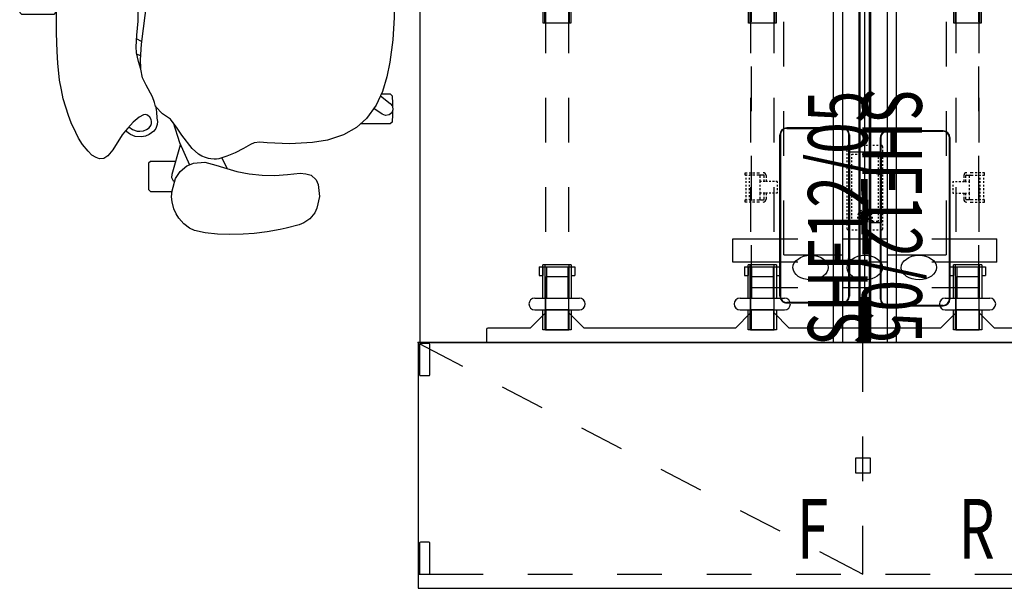
# Model space of a CAD drawing. Units: inches. Extents: x -570 to 496, y -160 to 222.
# Drawn here: x -317 to -251, y 20 to 58 of the extents above; entities that cross this region are included whole.
import ezdxf
from ezdxf.enums import TextEntityAlignment as Align

# ---------------------------------------------------------------- set-up
doc = ezdxf.new("R2010")
doc.units = ezdxf.units.IN
doc.header["$LTSCALE"] = 0.4
doc.header["$MEASUREMENT"] = 0
for name, color, linetype in [('ELEC', 1, 'Continuous'), ('ELEC-BRACKET', 1, 'Continuous'), ('HARDWARE', 4, 'Continuous'), ('SEAT', 5, 'Continuous'), ('STORAGE', 4, 'Continuous'), ('STORAGE-DRWCFG1', 7, 'Continuous'), ('STORAGE-DRWCFG2', 7, 'Continuous'), ('STRUCTURE', 7, 'Continuous'), ('STRUCTURE-BEAM', 7, 'Continuous'), ('STRUCTURE-SS', 7, 'Continuous'), ('TERRITORY', 5, 'Continuous'), ('WKSURF', 6, 'Continuous'), ('WORKTL', 3, 'Continuous')]:
    doc.layers.add(name, color=color, linetype=linetype)
doc.styles.get("Standard").update_dxf_attribs({"font": 'swissl.ttf'})

# ---------------------------------------------------------------- blocks, each defined once
blk = doc.blocks.new('hl2sl_60_0p')
at = {"layer": 'HARDWARE'}
for p, q in [((0, 25.394), (0, -25.394)), ((0, 25.394), (0.902, 25.394)), ((1, 25.295), (1, 22.457)), ((1, 22.457), (2, 21.457)), ((2, 21.457), (4.323, 21.457)), ((4.422, 19.98), (4.422, 21.358)), ((1, 18.882), (2, 19.882)), ((2, 19.882), (4.323, 19.882)), ((1, 18.882), (1, 8.677)), ((1, 8.677), (2, 7.677)), ((2, 7.677), (4.323, 7.677)), ((4.422, 6.201), (4.422, 7.579)), ((1, 5.102), (2, 6.102)), ((2, 6.102), (4.323, 6.102)), ((1, 5.102), (1, -5.102)), ((1, -5.102), (2, -6.102)), ((2, -6.102), (4.323, -6.102)), ((4.422, -7.579), (4.422, -6.201)), ((1, -8.677), (2, -7.677)), ((2, -7.677), (4.323, -7.677)), ((1, -8.677), (1, -18.882)), ((1, -18.882), (2, -19.882)), ((2, -19.882), (4.323, -19.882)), ((4.422, -21.358), (4.422, -19.98)), ((1, -22.457), (2, -21.457)), ((2, -21.457), (4.323, -21.457)), ((1, -22.457), (1, -25.295)), ((0, -25.394), (0.902, -25.394))]:
    blk.add_line(p, q, dxfattribs=at)
at = {"layer": 'HARDWARE', "extrusion": (0, 0, -1)}
for centre, start, end in [((-0.902, 25.295), 90, 180), ((-4.323, 19.98), 180, 270), ((-4.323, -6.201), 90, 180), ((-4.323, -19.98), 90, 180), ((-4.323, -21.358), 180, 270), ((-0.902, -25.295), 180, 270)]:
    blk.add_arc(centre, 0.0984, start, end, dxfattribs=at)
at = {"layer": 'HARDWARE'}
for centre, start, end in [((4.323, 21.358), 0, 90), ((4.323, 7.579), 0, 90), ((4.323, 6.201), 270, 0), ((4.323, -7.579), 270, 0)]:
    blk.add_arc(centre, 0.0984, start, end, dxfattribs=at)
blk.add_point((0, 0), dxfattribs=at)
blk = doc.blocks.new('xgnbr_60_1p')
at = {"layer": 'STRUCTURE'}
for p in [(0, 0), (59.88, 0)]:
    blk.add_point(p, dxfattribs=at)
at = {"layer": 'STRUCTURE-BEAM'}
for p, q in [((0.865, -6.102), (0.865, -7.677)), ((4.44, -6.102), (0.865, -6.102)), ((10.44, -6.102), (7.44, -6.102)), ((16.44, -6.102), (13.44, -6.102)), ((22.44, -6.102), (19.44, -6.102)), ((40.44, -6.102), (37.44, -6.102)), ((46.44, -6.102), (43.44, -6.102)), ((52.44, -6.102), (49.44, -6.102)), ((59.015, -6.102), (55.44, -6.102)), ((59.015, -7.677), (59.015, -6.102)), ((0.865, -7.677), (4.44, -7.677)), ((7.44, -7.677), (10.44, -7.677)), ((13.44, -7.677), (16.44, -7.677)), ((19.44, -7.677), (22.44, -7.677)), ((37.44, -7.677), (40.44, -7.677)), ((43.44, -7.677), (46.44, -7.677)), ((49.44, -7.677), (52.44, -7.677)), ((55.44, -7.677), (59.015, -7.677)), ((40.44, -19.882), (37.44, -19.882)), ((46.44, -19.882), (43.44, -19.882)), ((52.44, -19.882), (49.44, -19.882)), ((59.015, -19.882), (55.44, -19.882)), ((59.015, -21.457), (59.015, -19.882)), ((37.44, -21.457), (40.44, -21.457)), ((43.44, -21.457), (46.44, -21.457)), ((49.44, -21.457), (52.44, -21.457)), ((55.44, -21.457), (59.015, -21.457))]:
    blk.add_line(p, q, dxfattribs=at)
blk = doc.blocks.new('xgnrd_60_0p')
at = {"layer": 'STRUCTURE', "extrusion": (0, -1, 0)}
for p, q in [((54.486, 8.858), (52.911, 8.858)), ((54.486, -8.858), (52.911, -8.858))]:
    blk.add_line(p, q, dxfattribs=at)
at = {"layer": 'STRUCTURE'}
for p, q in [((52.911, 4.5), (52.911, 8.858)), ((54.486, 8.858), (54.486, 4.5)), ((0, 1.5), (59.88, 1.5)), ((52.911, -1.5), (52.911, 1.5)), ((54.486, 1.5), (54.486, -1.5)), ((59.88, -1.5), (59.88, 1.5)), ((59.88, 0.312), (0, 0.312)), ((59.88, -0.312), (0, -0.312)), ((0, -1.5), (59.88, -1.5)), ((52.911, -8.858), (52.911, -4.5)), ((54.486, -4.5), (54.486, -8.858))]:
    blk.add_line(p, q, dxfattribs=at)
blk.add_point((59.88, 0), dxfattribs=at)
blk = doc.blocks.new('xgnrt_03_0p')
at = {"layer": 'HARDWARE'}
for p, q in [((0, 0.384), (0, -0.384)), ((3, 0.384), (0, 0.384)), ((3, 0.314), (0, 0.314)), ((3, 0.244), (0, 0.244)), ((3, 0.174), (0, 0.174)), ((3, 0.104), (0, 0.104)), ((3, 0.034), (0, 0.034)), ((3, -0.384), (3, 0.384)), ((0, -0.034), (3, -0.034)), ((0, -0.104), (3, -0.104)), ((0, -0.174), (3, -0.174)), ((0, -0.244), (3, -0.244)), ((0, -0.314), (3, -0.314)), ((0, -0.384), (3, -0.384))]:
    blk.add_line(p, q, dxfattribs=at)
for p in [(0, 0), (3, 0)]:
    blk.add_point(p, dxfattribs=at)
blk = doc.blocks.new('xgnwd_60_0p')
at = {"layer": 'ELEC'}
for p, q in [((38.334, 7.64), (35.334, 7.64)), ((44.334, 7.64), (41.334, 7.64)), ((50.334, 7.64), (47.334, 7.64)), ((56.171, 7.64), (53.334, 7.64)), ((56.171, 4.5), (56.171, 7.64)), ((38.334, 5.45), (41.334, 5.45)), ((44.334, 5.45), (47.334, 5.45)), ((50.334, 5.45), (53.981, 5.45)), ((53.981, 1.5), (53.981, 5.45)), ((56.171, -1.5), (56.171, 1.5)), ((46.625, 1.004), (46.625, 1.102, -0.039)), ((46.625, 0.768), (46.625, 0.886)), ((46.703, 1.181), (46.821, 1.181)), ((46.94, 1.181), (47.058, 1.181)), ((47.077, 1.082), (51.841, 1.082)), ((47.077, 1.082), (47.077, -1.082)), ((47.176, 1.181), (47.294, 1.181)), ((47.215, 0.886), (47.294, 0.886)), ((47.215, 0.768), (47.215, 0.886, -0.039)), ((47.412, 1.181), (47.53, 1.181)), ((47.412, 0.886), (47.53, 0.886)), ((47.648, 1.181), (47.766, 1.181)), ((47.648, 0.886), (47.766, 0.886)), ((47.884, 1.181), (48.003, 1.181)), ((47.884, 0.886), (48.003, 0.886)), ((48.121, 1.181), (48.239, 1.181)), ((48.121, 0.886), (48.239, 0.886)), ((48.357, 1.181), (48.475, 1.181)), ((48.357, 0.886), (48.475, 0.886)), ((48.593, 1.181), (48.711, 1.181)), ((48.593, 0.886), (48.711, 0.886)), ((48.829, 1.181), (48.947, 1.181)), ((48.829, 0.886), (48.947, 0.886)), ((49.066, 1.181), (49.184, 1.181)), ((49.066, 0.886), (49.184, 0.886)), ((49.302, 1.181), (49.42, 1.181)), ((49.302, 0.886), (49.42, 0.886)), ((49.538, 1.181), (49.656, 1.181)), ((49.538, 0.886), (49.656, 0.886)), ((49.774, 1.181), (49.892, 1.181)), ((49.774, 0.886), (49.892, 0.886)), ((50.01, 1.181), (50.129, 1.181)), ((50.01, 0.886), (50.129, 0.886)), ((50.247, 1.181), (50.365, 1.181)), ((50.247, 0.886), (50.365, 0.886)), ((50.483, 1.181), (50.601, 1.181)), ((50.483, 0.886), (50.601, 0.886)), ((50.719, 1.181), (50.837, 1.181)), ((50.719, 0.886), (50.837, 0.886)), ((50.955, 1.181), (51.073, 1.181)), ((50.955, 0.886), (51.073, 0.886)), ((51.191, 1.181), (51.31, 1.181)), ((51.191, 0.886), (51.31, 0.886)), ((51.428, 1.181), (51.546, 1.181)), ((51.428, 0.886), (51.546, 0.886)), ((51.664, 1.181), (51.782, 1.181)), ((51.664, 0.886), (51.743, 0.886, -0.039)), ((51.743, 0.886), (51.743, 0.748, -0.039)), ((51.841, 1.082), (51.841, 0.394)), ((51.9, 1.181), (52.018, 1.181)), ((52.136, 1.181), (52.254, 1.181, -0.039)), ((52.333, 1.102), (52.333, 1.004)), ((52.333, 0.886), (52.333, 0.768)), ((46.625, 0.531), (46.625, 0.65)), ((46.625, 0.295), (46.625, 0.413)), ((46.625, 0.059), (46.625, 0.177)), ((47.215, 0.531), (47.215, 0.65)), ((47.215, 0.295), (47.215, 0.413)), ((47.215, 0.059), (47.215, 0.177)), ((51.447, 0.492), (51.536, 0.492, -0.039)), ((51.447, 0.394), (51.841, 0.394)), ((51.654, 0.492), (51.743, 0.492)), ((51.743, 0.63), (51.743, 0.492)), ((52.333, 0.65), (52.333, 0.531)), ((52.333, 0.413), (52.333, 0.295)), ((52.333, 0.177), (52.333, 0.059)), ((46.625, -0.177), (46.625, -0.059)), ((46.625, -0.413), (46.625, -0.295)), ((46.625, -0.65), (46.625, -0.531)), ((47.215, -0.177), (47.215, -0.059)), ((47.215, -0.413), (47.215, -0.295)), ((47.215, -0.65), (47.215, -0.531)), ((51.447, -0.393), (51.841, -0.393)), ((51.447, -0.492), (51.536, -0.492, -0.039)), ((51.654, -0.492), (51.743, -0.492)), ((51.743, -0.492), (51.743, -0.63, -0.039)), ((51.841, -0.393), (51.841, -1.082)), ((52.333, -0.059), (52.333, -0.177)), ((52.333, -0.295), (52.333, -0.413)), ((52.333, -0.531), (52.333, -0.65)), ((46.625, -0.886), (46.625, -0.768)), ((46.625, -1.102), (46.625, -1.004)), ((46.821, -1.181), (46.703, -1.181, -0.039)), ((47.058, -1.181), (46.94, -1.181)), ((47.077, -1.082), (51.841, -1.082)), ((47.294, -1.181), (47.176, -1.181)), ((47.215, -0.886), (47.215, -0.768)), ((47.294, -0.886), (47.215, -0.886, -0.039)), ((47.53, -0.886), (47.412, -0.886)), ((47.53, -1.181), (47.412, -1.181)), ((47.766, -0.886), (47.648, -0.886)), ((47.766, -1.181), (47.648, -1.181)), ((48.003, -0.886), (47.884, -0.886)), ((48.003, -1.181), (47.884, -1.181)), ((48.239, -0.886), (48.121, -0.886)), ((48.239, -1.181), (48.121, -1.181)), ((48.475, -0.886), (48.357, -0.886)), ((48.475, -1.181), (48.357, -1.181)), ((48.711, -0.886), (48.593, -0.886)), ((48.711, -1.181), (48.593, -1.181)), ((48.947, -0.886), (48.829, -0.886)), ((48.947, -1.181), (48.829, -1.181)), ((49.184, -0.886), (49.066, -0.886)), ((49.184, -1.181), (49.066, -1.181)), ((49.42, -0.886), (49.302, -0.886)), ((49.42, -1.181), (49.302, -1.181)), ((49.656, -0.886), (49.538, -0.886)), ((49.656, -1.181), (49.538, -1.181)), ((49.892, -0.886), (49.774, -0.886)), ((49.892, -1.181), (49.774, -1.181)), ((50.129, -0.886), (50.01, -0.886)), ((50.129, -1.181), (50.01, -1.181)), ((50.365, -0.886), (50.247, -0.886)), ((50.365, -1.181), (50.247, -1.181)), ((50.601, -0.886), (50.483, -0.886)), ((50.601, -1.181), (50.483, -1.181)), ((50.837, -0.886), (50.719, -0.886)), ((50.837, -1.181), (50.719, -1.181)), ((51.073, -0.886), (50.955, -0.886)), ((51.073, -1.181), (50.955, -1.181)), ((51.31, -0.886), (51.191, -0.886)), ((51.31, -1.181), (51.191, -1.181)), ((51.546, -0.886), (51.428, -0.886)), ((51.546, -1.181), (51.428, -1.181)), ((51.743, -0.886), (51.664, -0.886)), ((51.782, -1.181), (51.664, -1.181)), ((51.743, -0.748), (51.743, -0.886)), ((52.018, -1.181), (51.9, -1.181)), ((52.254, -1.181), (52.136, -1.181)), ((52.333, -0.768), (52.333, -0.886)), ((52.333, -1.004), (52.333, -1.102, -0.039)), ((53.981, -5.45), (53.981, -1.5)), ((56.171, -7.64), (56.171, -4.5)), ((41.334, -5.45), (38.334, -5.45)), ((47.334, -5.45), (44.334, -5.45)), ((53.981, -5.45), (50.334, -5.45)), ((35.334, -7.64), (38.334, -7.64)), ((41.334, -7.64), (44.334, -7.64)), ((47.334, -7.64), (50.334, -7.64)), ((53.334, -7.64), (56.171, -7.64))]:
    blk.add_line(p, q, dxfattribs=at)
blk.add_circle((51.447, 0), 0.276, dxfattribs=at)
blk.add_circle((51.447, 0), 0.276, dxfattribs=at)
for centre, radius, start, end in [((46.703, 1.102), 0.0787, 90, 180), ((52.254, 1.102), 0.0787, 0, 90), ((51.447, 0), 0.492, 168.35329, 191.3003), ((51.447, 0), 0.492, 139.4642, 154.38552), ((51.447, 0), 0.394, 90, 270), ((51.447, 0), 0.492, 106.2602, 121.33225), ((51.447, 0), 0.492, 90, 92.29244), ((51.447, 0), 0.492, 90, 92.29244), ((51.447, 0), 0.492, 206.37235, 220.5358), ((51.447, 0), 0.492, 238.66775, 253.7398), ((51.447, 0), 0.492, 267.70756, 270), ((51.447, 0), 0.492, 267.70756, 270), ((46.703, -1.102), 0.0787, 180, 270), ((52.254, -1.102), 0.0787, 270, 0)]:
    blk.add_arc(centre, radius, start, end, dxfattribs=at)
for centre in [(54.837, 3.625, 0), (54.837, -0.01), (54.837, -3.645, 0)]:
    blk.add_ellipse(centre, major_axis=(-0.012, 1.185), ratio=0.695652, dxfattribs=at)
blk.add_point((51.447, 0), dxfattribs=at)
at = {"layer": 'ELEC-BRACKET', "extrusion": (1, 1.22465e-16, 0)}
for p, q in [((48.625, 8.039), (48.467, 8.039)), ((50.436, 8.039), (50.278, 8.039))]:
    blk.add_line(p, q, dxfattribs=at)
at = {"layer": 'ELEC-BRACKET'}
for p, q in [((48.467, 8.039), (48.467, 7.901)), ((48.625, 7.901), (48.625, 8.039)), ((48.684, 7.98), (48.625, 7.98)), ((48.92, 7.98), (48.802, 7.98)), ((49.156, 7.98), (49.038, 7.98)), ((49.392, 7.98), (49.274, 7.98)), ((49.629, 7.98), (49.51, 7.98)), ((49.865, 7.98), (49.747, 7.98)), ((50.101, 7.98), (49.983, 7.98)), ((50.278, 7.98), (50.219, 7.98)), ((50.278, 8.039), (50.278, 7.901)), ((50.436, 7.901), (50.436, 8.039)), ((48.467, 7.783), (48.467, 7.665)), ((48.467, 7.547), (48.467, 7.392)), ((48.625, 7.665), (48.625, 7.783)), ((48.684, 7.744), (48.625, 7.744)), ((48.625, 7.392), (48.625, 7.547)), ((48.92, 7.744), (48.802, 7.744)), ((49.156, 7.744), (49.038, 7.744)), ((49.392, 7.744), (49.274, 7.744)), ((49.629, 7.744), (49.51, 7.744)), ((49.865, 7.744), (49.747, 7.744)), ((50.101, 7.744), (49.983, 7.744)), ((50.278, 7.744), (50.219, 7.744)), ((50.278, 7.783), (50.278, 7.665)), ((50.278, 7.547), (50.278, 7.392)), ((50.436, 7.665), (50.436, 7.783)), ((50.436, 7.392), (50.436, 7.547)), ((48.467, 7.258), (48.467, 7.067)), ((48.625, 7.067), (48.625, 7.258)), ((48.625, 6.813), (48.625, 7.004)), ((48.807, 7.027), (48.664, 7.027)), ((48.807, 6.774), (48.664, 6.774)), ((48.664, 6.638), (48.807, 6.638)), ((49.068, 7.027), (48.925, 7.027)), ((49.068, 6.774), (48.925, 6.774)), ((48.925, 6.638), (49.068, 6.638)), ((49.156, 7.027), (49.068, 7.027)), ((49.068, 6.948), (49.068, 7.027)), ((49.068, 6.712), (49.068, 6.83)), ((49.068, 6.551), (49.068, 6.669)), ((49.392, 7.027), (49.274, 7.027)), ((49.629, 7.027), (49.51, 7.027)), ((49.835, 7.027), (49.747, 7.027)), ((49.978, 7.027), (49.835, 7.027)), ((49.835, 6.948), (49.835, 7.027)), ((49.835, 6.712), (49.835, 6.83)), ((49.978, 6.774), (49.835, 6.774)), ((49.835, 6.551), (49.835, 6.669)), ((49.835, 6.638), (49.978, 6.638)), ((50.239, 7.027), (50.096, 7.027)), ((50.239, 6.774), (50.096, 6.774)), ((50.096, 6.638), (50.239, 6.638)), ((50.278, 7.258), (50.278, 7.067)), ((50.278, 7.004), (50.278, 6.813)), ((50.436, 7.067), (50.436, 7.258)), ((49.068, 6.315), (49.068, 6.433)), ((49.068, 6.078), (49.068, 6.197)), ((49.068, 5.893), (49.068, 5.972)), ((49.835, 6.315), (49.835, 6.433)), ((49.835, 6.078), (49.835, 6.197)), ((49.835, 5.893), (49.835, 5.972)), ((49.068, 5.893), (49.156, 5.893)), ((49.274, 5.893), (49.392, 5.893)), ((49.51, 5.893), (49.629, 5.893)), ((49.747, 5.893), (49.835, 5.893)), ((49.068, -5.893), (49.068, -5.972)), ((49.068, -5.893), (49.156, -5.893)), ((49.274, -5.893), (49.392, -5.893)), ((49.51, -5.893), (49.629, -5.893)), ((49.747, -5.893), (49.835, -5.893)), ((49.835, -5.893), (49.835, -5.972)), ((49.068, -6.078), (49.068, -6.197)), ((49.068, -6.315), (49.068, -6.433)), ((49.068, -6.551), (49.068, -6.669)), ((49.835, -6.078), (49.835, -6.197)), ((49.835, -6.315), (49.835, -6.433)), ((49.835, -6.551), (49.835, -6.669)), ((48.467, -7.258), (48.467, -7.067)), ((48.625, -6.813), (48.625, -7.004)), ((48.625, -7.067), (48.625, -7.258)), ((48.664, -6.638), (48.807, -6.638)), ((48.807, -6.774), (48.664, -6.774)), ((48.807, -7.027), (48.664, -7.027)), ((48.925, -6.638), (49.068, -6.638)), ((49.068, -6.774), (48.925, -6.774)), ((49.068, -7.027), (48.925, -7.027)), ((49.068, -6.712), (49.068, -6.83)), ((49.068, -6.948), (49.068, -7.027)), ((49.156, -7.027), (49.068, -7.027)), ((49.392, -7.027), (49.274, -7.027)), ((49.629, -7.027), (49.51, -7.027)), ((49.835, -7.027), (49.747, -7.027)), ((49.835, -6.638), (49.978, -6.638)), ((49.835, -6.712), (49.835, -6.83)), ((49.978, -6.774), (49.835, -6.774)), ((49.835, -6.948), (49.835, -7.027)), ((49.978, -7.027), (49.835, -7.027)), ((50.096, -6.638), (50.239, -6.638)), ((50.239, -6.774), (50.096, -6.774)), ((50.239, -7.027), (50.096, -7.027)), ((50.278, -7.004), (50.278, -6.813)), ((50.278, -7.258), (50.278, -7.067)), ((50.436, -7.067), (50.436, -7.258)), ((48.467, -7.547), (48.467, -7.392)), ((48.467, -7.783), (48.467, -7.665)), ((48.467, -8.039), (48.467, -7.901)), ((48.625, -7.392), (48.625, -7.547)), ((48.625, -7.665), (48.625, -7.783)), ((48.684, -7.744), (48.625, -7.744)), ((48.625, -7.901), (48.625, -8.039)), ((48.92, -7.744), (48.802, -7.744)), ((49.156, -7.744), (49.038, -7.744)), ((49.392, -7.744), (49.274, -7.744)), ((49.629, -7.744), (49.51, -7.744)), ((49.865, -7.744), (49.747, -7.744)), ((50.101, -7.744), (49.983, -7.744)), ((50.278, -7.744), (50.219, -7.744)), ((50.278, -7.547), (50.278, -7.392)), ((50.278, -7.783), (50.278, -7.665)), ((50.278, -8.039), (50.278, -7.901)), ((50.436, -7.392), (50.436, -7.547)), ((50.436, -7.665), (50.436, -7.783)), ((50.436, -7.901), (50.436, -8.039)), ((48.684, -7.98), (48.625, -7.98)), ((48.92, -7.98), (48.802, -7.98)), ((49.156, -7.98), (49.038, -7.98)), ((49.392, -7.98), (49.274, -7.98)), ((49.629, -7.98), (49.51, -7.98)), ((49.865, -7.98), (49.747, -7.98)), ((50.101, -7.98), (49.983, -7.98)), ((50.278, -7.98), (50.219, -7.98))]:
    blk.add_line(p, q, dxfattribs=at)
at = {"layer": 'ELEC-BRACKET', "extrusion": (1, -1.22465e-16, 0)}
for p, q in [((48.625, -8.039), (48.467, -8.039)), ((50.436, -8.039), (50.278, -8.039))]:
    blk.add_line(p, q, dxfattribs=at)
at = {"layer": 'ELEC-BRACKET'}
for centre, radius, start, end in [((48.664, 6.835), 0.197, 180, 270), ((48.664, 7.067), 0.0394, 180, 270), ((48.664, 6.813), 0.0394, 180, 270), ((50.239, 7.067), 0.0394, 270, 0), ((50.239, 6.835), 0.197, 270, 0), ((50.239, 6.813), 0.0394, 270, 0), ((48.664, -6.835), 0.197, 90, 180), ((48.664, -6.813), 0.0394, 90, 180), ((48.664, -7.067), 0.0394, 90, 180), ((50.239, -6.835), 0.197, 0, 90), ((50.239, -6.813), 0.0394, 0, 90), ((50.239, -7.067), 0.0394, 0, 90)]:
    blk.add_arc(centre, radius, start, end, dxfattribs=at)
blk = doc.blocks.new('xgntrr_3060cl_0p')
at = {"layer": 'WKSURF'}
for p, q in [((0, -2.13), (0, -29.875)), ((0, -2.13), (23.45, -2.13)), ((36.43, -2.13), (59.88, -2.13)), ((59.88, -29.875), (59.88, -2.13)), ((0, -29.875), (59.88, -29.875))]:
    blk.add_line(p, q, dxfattribs=at)
for p in [(0, 0), (59.88, 0)]:
    blk.add_point(p, dxfattribs=at)
blk = doc.blocks.new('xgnhpf_8p')
at = {"layer": 'HARDWARE', "extrusion": (-1, 1.83697e-16, 2.22045e-16)}
for p, q in [((0.865, -5.937), (2.204, -5.937)), ((2.991, -5.937), (5.235, -5.937)), ((4.505, -5.689), (4.505, -5.83)), ((5.096, -5.689), (4.505, -5.689)), ((4.505, -5.83), (4.505, -5.937)), ((5.096, -5.937), (4.505, -5.937)), ((5.096, -5.689), (5.096, -5.83)), ((5.096, -5.83), (5.096, -5.937)), ((2.204, -7.843), (0.865, -7.843)), ((5.235, -7.843), (2.991, -7.843)), ((4.505, -7.843), (4.505, -7.949)), ((5.096, -7.843), (4.505, -7.843)), ((5.096, -7.843), (5.096, -7.949)), ((4.505, -7.949), (4.505, -8.091)), ((5.096, -8.091), (4.505, -8.091)), ((5.096, -7.949), (5.096, -8.091))]:
    blk.add_line(p, q, dxfattribs=at)
at = {"layer": 'HARDWARE'}
for p, q in [((0.865, -7.843), (0.865, -5.937)), ((2.204, -5.394), (2.204, -8.386)), ((2.991, -5.394), (2.991, -8.386)), ((5.096, -5.937), (5.096, -7.843)), ((5.235, -7.843), (5.235, -5.937)), ((54.645, -5.937), (54.645, -7.843)), ((54.784, -7.843), (54.784, -5.937)), ((56.889, -8.386), (56.889, -5.394)), ((57.676, -8.386), (57.676, -5.394)), ((59.015, -5.937), (59.015, -7.843)), ((2.204, -6.137), (0.865, -6.137)), ((5.096, -6.17), (2.991, -6.17)), ((21.456, -7.815), (21.456, -5.964)), ((21.456, -5.964), (22.676, -5.964)), ((21.456, -6.075), (22.676, -6.075)), ((37.204, -5.964), (38.424, -5.964)), ((37.204, -6.075), (38.424, -6.075)), ((38.424, -5.964), (38.424, -7.815)), ((54.784, -6.17), (56.889, -6.17)), ((57.676, -6.137), (59.015, -6.137)), ((2.204, -7.642), (0.865, -7.642)), ((5.096, -7.609), (2.991, -7.609)), ((22.676, -7.704), (21.456, -7.704)), ((22.676, -7.815), (21.456, -7.815)), ((38.424, -7.704), (37.204, -7.704)), ((38.424, -7.815), (37.204, -7.815)), ((54.784, -7.609), (56.889, -7.609)), ((57.676, -7.642), (59.015, -7.642)), ((37.204, -19.744), (38.424, -19.744)), ((38.424, -19.744), (38.424, -21.595)), ((54.645, -19.717), (54.645, -21.623)), ((54.784, -21.623), (54.784, -19.717)), ((56.889, -22.166), (56.889, -19.174)), ((57.676, -22.166), (57.676, -19.174)), ((59.015, -19.717), (59.015, -21.623)), ((37.204, -19.855), (38.424, -19.855)), ((54.784, -19.95), (56.889, -19.95)), ((57.676, -19.917), (59.015, -19.917)), ((38.424, -21.484), (37.204, -21.484)), ((38.424, -21.595), (37.204, -21.595)), ((54.784, -21.389), (56.889, -21.389)), ((57.676, -21.422), (59.015, -21.422))]:
    blk.add_line(p, q, dxfattribs=at)
at = {"layer": 'HARDWARE', "extrusion": (1.83697e-16, 1, 0)}
for p, q in [((2.204, -5.937), (2.204, -5.937)), ((0.865, -6.084), (2.204, -6.084)), ((2.991, -6.084), (5.235, -6.084)), ((2.991, -6.17), (2.991, -7.609)), ((0.865, -7.695), (2.204, -7.695)), ((2.204, -7.843), (2.204, -7.843)), ((2.991, -7.695), (5.235, -7.695))]:
    blk.add_line(p, q, dxfattribs=at)
at = {"layer": 'HARDWARE', "extrusion": (1, -6.12323e-17, 2.22045e-16)}
for p, q in [((54.645, -5.937), (56.889, -5.937)), ((54.784, -5.83), (54.784, -5.689)), ((54.784, -5.689), (55.375, -5.689)), ((54.784, -5.937), (54.784, -5.83)), ((54.784, -5.937), (55.375, -5.937)), ((55.375, -5.83), (55.375, -5.689)), ((55.375, -5.937), (55.375, -5.83)), ((57.676, -5.937), (59.015, -5.937)), ((56.889, -7.843), (54.645, -7.843)), ((54.784, -7.949), (54.784, -7.843)), ((54.784, -7.843), (55.375, -7.843)), ((55.375, -7.949), (55.375, -7.843)), ((59.015, -7.843), (57.676, -7.843)), ((54.784, -8.091), (54.784, -7.949)), ((54.784, -8.091), (55.375, -8.091)), ((55.375, -8.091), (55.375, -7.949)), ((54.645, -19.717), (56.889, -19.717)), ((54.784, -19.61), (54.784, -19.469)), ((54.784, -19.469), (55.375, -19.469)), ((54.784, -19.717), (54.784, -19.61)), ((54.784, -19.717), (55.375, -19.717)), ((55.375, -19.61), (55.375, -19.469)), ((55.375, -19.717), (55.375, -19.61)), ((57.676, -19.717), (59.015, -19.717)), ((56.889, -21.623), (54.645, -21.623)), ((54.784, -21.729), (54.784, -21.623)), ((54.784, -21.623), (55.375, -21.623)), ((54.784, -21.871), (54.784, -21.729)), ((55.375, -21.729), (55.375, -21.623)), ((55.375, -21.871), (55.375, -21.729)), ((59.015, -21.623), (57.676, -21.623)), ((54.784, -21.871), (55.375, -21.871))]:
    blk.add_line(p, q, dxfattribs=at)
at = {"layer": 'HARDWARE', "extrusion": (-6.12323e-17, -1, 0)}
for p, q in [((57.676, -5.937), (57.676, -5.937)), ((56.889, -6.084), (54.645, -6.084)), ((56.889, -7.609), (56.889, -6.17)), ((59.015, -6.084), (57.676, -6.084)), ((56.889, -7.695), (54.645, -7.695)), ((59.015, -7.695), (57.676, -7.695)), ((57.676, -7.843), (57.676, -7.843)), ((57.676, -19.717), (57.676, -19.717)), ((56.889, -19.864), (54.645, -19.864)), ((56.889, -21.389), (56.889, -19.95)), ((59.015, -19.864), (57.676, -19.864)), ((56.889, -21.475), (54.645, -21.475)), ((59.015, -21.475), (57.676, -21.475)), ((57.676, -21.623), (57.676, -21.623))]:
    blk.add_line(p, q, dxfattribs=at)
at = {"layer": 'HARDWARE', "extrusion": (-1, 1.83697e-16, 0)}
blk.add_line((2.204, -7.642), (2.204, -6.137), dxfattribs=at)
at = {"layer": 'HARDWARE', "extrusion": (1, -6.12323e-17, 0)}
for p, q in [((57.676, -6.137), (57.676, -7.642)), ((57.676, -19.917), (57.676, -21.422))]:
    blk.add_line(p, q, dxfattribs=at)
at = {"layer": 'HARDWARE'}
for centre, start, end in [((2.597, -5.394), 0, 180), ((57.283, -5.394), 0, 180), ((2.597, -8.386), 180, 0), ((57.283, -8.386), 180, 0), ((57.283, -19.174), 0, 180), ((57.283, -22.166), 180, 0)]:
    blk.add_arc(centre, 0.394, start, end, dxfattribs=at)
for p in [(0, 0), (59.88, 0)]:
    blk.add_point(p, dxfattribs=at)
blk = doc.blocks.new('xgnsdrs_4260_0p')
at = {"layer": 'TERRITORY'}
for p, q in [((0.009, 0.375), (59.681, 0.375)), ((59.681, 0), (0.009, 0)), ((59.681, 0.375), (59.69, 0.365)), ((59.69, 0.01), (59.681, 0)), ((59.69, 0.365), (59.69, 0.01)), ((59.681, -0.375), (0.009, -0.375)), ((59.69, -0.01), (59.681, 0)), ((59.69, -0.365), (59.681, -0.375)), ((59.69, -0.01), (59.69, -0.365))]:
    blk.add_line(p, q, dxfattribs=at)
blk.add_point((59.69, 0), dxfattribs=at)
blk = doc.blocks.new('hl2er_r2860169rl8u_0p')
at = {"layer": 'STORAGE'}
for p, q in [((59.75, 0), (0, 0)), ((59.75, -16.5), (59.75, 0)), ((0, 0), (0, -16.5)), ((0.062, -0.063), (2.987, -1.582)), ((0.102, -0.123), (0.102, -2.161)), ((0.734, -0.062), (0.152, -0.062)), ((0.784, -2.161), (0.784, -0.123)), ((29.87, -3.307), (29.87, -0.063)), ((44.81, -0.063), (44.81, -3.307)), ((58.966, -2.161), (58.966, -0.123)), ((59.016, -0.062), (59.598, -0.062)), ((59.648, -0.123), (59.648, -2.161)), ((0.152, -2.211), (0.734, -2.211)), ((59.598, -2.211), (59.016, -2.211)), ((5.649, -2.966), (8.311, -4.349)), ((10.973, -5.732), (13.635, -7.116)), ((29.87, -9.307), (29.87, -6.307)), ((44.81, -6.307), (44.81, -9.307)), ((29.375, -7.75), (29.375, -8.75)), ((30.375, -7.75), (29.375, -7.75)), ((30.375, -8.75), (30.375, -7.75)), ((16.297, -8.499), (18.959, -9.883)), ((29.375, -8.75), (30.375, -8.75)), ((21.621, -11.266), (24.283, -12.649)), ((29.87, -15.552), (29.87, -12.307)), ((44.81, -12.307), (44.81, -15.552)), ((0.102, -13.454), (0.102, -15.492)), ((0.734, -13.404), (0.152, -13.404)), ((0.784, -15.492), (0.784, -13.454)), ((58.966, -15.492), (58.966, -13.454)), ((59.016, -13.404), (59.598, -13.404)), ((59.648, -13.454), (59.648, -15.492)), ((26.945, -14.033), (29.87, -15.552)), ((0.062, -15.552), (4.375, -15.552)), ((0.152, -15.553), (0.734, -15.553)), ((7.375, -15.552), (10.375, -15.552)), ((13.375, -15.552), (16.375, -15.552)), ((19.375, -15.552), (22.375, -15.552)), ((25.375, -15.552), (28.375, -15.552)), ((31.375, -15.552), (34.375, -15.552)), ((37.375, -15.552), (40.375, -15.552)), ((43.375, -15.552), (46.375, -15.552)), ((49.375, -15.552), (52.375, -15.552)), ((55.375, -15.552), (59.688, -15.552)), ((59.598, -15.553), (59.016, -15.553)), ((0, -16.5), (59.75, -16.5))]:
    blk.add_line(p, q, dxfattribs=at)
for centre, radius, start, end in [((0.164, -0.123), 0.0625, 101.54803, 180), ((0.721, -0.123), 0.0625, 0, 78.45197), ((59.029, -0.123), 0.0625, 101.54803, 180), ((59.586, -0.123), 0.0625, 0, 78.45197), ((0.152, -2.161), 0.05, 180, 270), ((0.734, -2.161), 0.05, 270, 0), ((59.016, -2.161), 0.05, 180, 270), ((59.598, -2.161), 0.05, 270, 0), ((0.152, -13.454), 0.05, 90, 180), ((0.734, -13.454), 0.05, 0, 90), ((59.016, -13.454), 0.05, 90, 180), ((59.598, -13.454), 0.05, 0, 90), ((0.164, -15.492), 0.0625, 180, 258.45197), ((0.721, -15.492), 0.0625, 281.54803, 0), ((59.029, -15.492), 0.0625, 180, 258.45197), ((59.586, -15.492), 0.0625, 281.54803, 0)]:
    blk.add_arc(centre, radius, start, end, dxfattribs=at)
for p in [(0, 0), (59.75, 0)]:
    blk.add_point(p, dxfattribs=at)
at = {"layer": 'STORAGE-DRWCFG1', "width": 0.7, "flags": 8}
blk.add_attdef('DRWCFG1', text='', height=4, dxfattribs=at).set_placement((26.499, -14.5), align=Align.CENTER)
at = {"layer": 'STORAGE-DRWCFG2', "width": 0.7, "flags": 8}
for p in [(37.5, -14.5), (52.5, -14.5)]:
    blk.add_attdef('DRWCFG2', text='', height=4, dxfattribs=at).set_placement(p, align=Align.CENTER)
blk = doc.blocks.new('gyt300_041205rnl_0p')
at = {"layer": 'WORKTL'}
for p, q in [((0.455, 0.001), (11.295, 0.001)), ((11.295, 0.001), (0.455, 0.001)), ((-0.001, -4.213), (-0.001, -0.455)), ((-0.001, -0.455), (-0.001, -4.213)), ((0.03, -0.455), (0.03, -4.213)), ((0.03, -4.213), (0.03, -0.455)), ((11.295, -0.03), (0.455, -0.03)), ((0.455, -0.03), (11.295, -0.03)), ((11.72, -4.213), (11.72, -0.455)), ((11.72, -0.455), (11.72, -4.213)), ((11.751, -0.455), (11.751, -4.213)), ((11.751, -4.213), (11.751, -0.455)), ((0.455, -4.638), (11.295, -4.638)), ((11.295, -4.638), (0.455, -4.638)), ((11.295, -4.669), (0.455, -4.669)), ((0.455, -4.669), (11.295, -4.669))]:
    blk.add_line(p, q, dxfattribs=at)
for centre, radius, start, end in [((0.455, -0.455), 0.456, 90, 180), ((0.455, -0.455), 0.456, 90, 180), ((11.295, -0.455), 0.456, 0, 90), ((11.295, -0.455), 0.456, 360, 90), ((0.455, -0.455), 0.425, 90, 180), ((0.455, -0.455), 0.425, 90, 180), ((11.295, -0.455), 0.425, 0, 90), ((11.295, -0.455), 0.425, 360, 90), ((0.455, -4.213), 0.456, 180, 270), ((0.455, -4.213), 0.456, 180, 270), ((0.455, -4.213), 0.425, 180, 270), ((0.455, -4.213), 0.425, 180, 270), ((11.295, -4.213), 0.456, 270, 0), ((11.295, -4.213), 0.425, 270, 0), ((11.295, -4.213), 0.425, 270, 360), ((11.295, -4.213), 0.456, 270, 360)]:
    blk.add_arc(centre, radius, start, end, dxfattribs=at)
blk.add_point((0, -0.138), dxfattribs=at)
at = {"layer": 'STRUCTURE-SS', "width": 0.7, "flags": 8}
blk.add_attdef('SS', text='', height=4, dxfattribs=at).set_placement((5.875, 0.862), align=Align.CENTER)
blk = doc.blocks.new('1mirra2_arms_adjlumbar_bfly_0p')
at = {"layer": 'SEAT'}
for p, q in [((-3.098, 15.357), (-3.487, 15.07)), ((-2.77, 15.518), (-3.098, 15.357)), ((-2.044, 15.674), (-2.77, 15.518)), ((-1.217, 15.748), (-2.044, 15.674)), ((-0.387, 15.785), (-1.217, 15.748)), ((0.49, 15.768), (-0.387, 15.785)), ((1.244, 15.71), (0.49, 15.768)), ((2.117, 15.606), (1.244, 15.71)), ((2.983, 15.451), (2.117, 15.606)), ((3.375, 15.362), (2.983, 15.451)), ((4.255, 15.126), (3.375, 15.362)), ((-3.825, 14.678), (-4, 14.4)), ((-3.487, 15.07), (-3.825, 14.678)), ((4.574, 14.993), (4.255, 15.126)), ((4.973, 14.727), (4.574, 14.993)), ((5.312, 14.317), (4.973, 14.727)), ((-4.147, 14.064), (-4.259, 13.581)), ((-4, 14.4), (-4.147, 14.064)), ((5.454, 14.023), (5.312, 14.317)), ((5.612, 13.228), (5.454, 14.023)), ((-4.259, 13.581), (-4.321, 13.242)), ((-4.321, 13.242), (-4.278, 12.845)), ((5.534, 12.418), (5.612, 13.228)), ((-5.863, 12.254), (-5.85, 12.761)), ((-5.85, 12.761), (-5.73, 12.886)), ((-5.73, 12.886), (-4.283, 12.886)), ((-4.278, 12.845), (-4.04, 12.028)), ((-5.863, 11.514), (-5.863, 12.254)), ((-4.184, 12.194), (-4.299, 11.968)), ((-4.299, 11.968), (-4.281, 11.727)), ((-4.103, 12.245), (-4.184, 12.194)), ((-4.04, 12.028), (-3.735, 11.545)), ((5.061, 11.801), (5.408, 12.106)), ((5.408, 12.106), (5.534, 12.418)), ((-5.849, 10.999), (-5.863, 11.514)), ((-4.281, 11.727), (-3.707, 9.761)), ((-3.735, 11.545), (-3.279, 11.168)), ((-1.345, 11.116), (-0.829, 11.286)), ((-0.558, 11.366), (-0.927, 10.642)), ((-0.829, 11.286), (0.07, 11.553)), ((0.07, 11.553), (0.906, 11.699)), ((0.906, 11.699), (1.778, 11.79)), ((1.778, 11.79), (2.632, 11.808)), ((2.632, 11.808), (3.483, 11.753)), ((3.483, 11.753), (4.323, 11.651)), ((4.323, 11.651), (4.707, 11.705)), ((4.707, 11.705), (5.061, 11.801)), ((-9.379, 10.607), (-9.657, 10.462)), ((-9.158, 10.694), (-9.379, 10.607)), ((-8.85, 10.671), (-9.158, 10.694)), ((-8.6, 10.497), (-8.85, 10.671)), ((-5.728, 10.881), (-5.849, 10.999)), ((-4.032, 10.881), (-5.728, 10.881)), ((-3.776, 9.605), (-3.113, 11.095)), ((-3.279, 11.168), (-3.108, 11.093)), ((-3.113, 11.095), (-2.847, 10.985)), ((-2.847, 10.985), (-2.082, 10.922)), ((-2.029, 10.618), (-2.271, 10.528)), ((-2.082, 10.922), (-1.345, 11.116)), ((-1.821, 10.666), (-2.029, 10.618)), ((-1.665, 10.696), (-1.821, 10.666)), ((-1.46, 10.722), (-1.665, 10.696)), ((-1.293, 10.718), (-1.46, 10.722)), ((-1.126, 10.71), (-1.293, 10.718)), ((-0.603, 10.531), (-1.126, 10.71)), ((-9.913, 10.183), (-10.281, 9.739)), ((-9.657, 10.462), (-9.913, 10.183)), ((-8.263, 10.096), (-8.6, 10.497)), ((-7.624, 9.086), (-8.263, 10.096)), ((-2.927, 10.016), (-3.612, 9.107)), ((-2.498, 10.384), (-2.927, 10.016)), ((-2.271, 10.528), (-2.498, 10.384)), ((-0.035, 10.301), (-0.603, 10.531)), ((0.516, 10.011), (-0.035, 10.301)), ((0.994, 9.739), (0.516, 10.011)), ((-10.551, 9.321), (-10.735, 8.939)), ((-10.281, 9.739), (-10.551, 9.321)), ((-4.209, 8.248), (-3.776, 9.605)), ((1.242, 9.624), (0.994, 9.739)), ((1.626, 9.58), (1.242, 9.624)), ((2.12, 9.617), (1.626, 9.58)), ((3.638, 9.691), (2.12, 9.617)), ((5.156, 9.601), (3.638, 9.691)), ((6.152, 9.447), (5.156, 9.601)), ((7.24, 9.097), (6.152, 9.447)), ((-10.735, 8.939), (-11.041, 8.276)), ((-7.409, 8.811), (-7.624, 9.086)), ((-7.14, 9.013), (-7.409, 8.811)), ((-7.252, 8.629), (-7.409, 8.811)), ((-6.892, 8.241), (-7.252, 8.629)), ((-7.186, 8.539), (-6.925, 8.72)), ((-7.06, 9.075), (-7.14, 9.013)), ((-6.753, 9.199), (-7.06, 9.075)), ((-6.925, 8.72), (-6.621, 8.835)), ((-6.319, 9.225), (-6.753, 9.199)), ((-6.621, 8.835), (-6.439, 8.84)), ((-6.439, 8.84), (-6.186, 8.812)), ((-6.071, 9.171), (-6.319, 9.225)), ((-6.186, 8.812), (-5.985, 8.723)), ((-5.814, 9.058), (-6.071, 9.171)), ((-5.985, 8.723), (-5.821, 8.615)), ((-5.821, 8.615), (-5.709, 8.461)), ((-5.506, 8.846), (-5.814, 9.058)), ((-5.364, 8.657), (-5.506, 8.846)), ((-5.279, 8.396), (-5.364, 8.657)), ((-3.934, 8.633), (-4.379, 8.038)), ((-3.612, 9.107), (-3.934, 8.633)), ((8.114, 8.593), (7.24, 9.097)), ((-11.041, 8.276), (-11.228, 7.798)), ((-6.476, 7.896), (-6.892, 8.241)), ((-5.681, 8.055), (-5.761, 7.91)), ((-5.709, 8.461), (-5.662, 8.316)), ((-5.653, 8.19), (-5.681, 8.055)), ((-5.662, 8.316), (-5.653, 8.19)), ((-5.315, 7.536), (-5.304, 7.964)), ((-5.304, 7.964), (-5.261, 8.182)), ((-5.261, 8.182), (-5.279, 8.396)), ((-4.379, 8.038), (-4.911, 7.685)), ((8.784, 7.985), (8.114, 8.593)), ((10.379, 8.348), (8.387, 8.345)), ((9.426, 7.093), (8.784, 7.985)), ((10.499, 8.228), (10.379, 8.348)), ((10.514, 7.717), (10.499, 8.228)), ((-11.228, 7.798), (-11.586, 6.666)), ((-6.191, 7.746), (-6.476, 7.896)), ((-6.069, 7.727), (-6.191, 7.746)), ((-5.929, 7.774), (-6.069, 7.727)), ((-5.761, 7.91), (-5.929, 7.774)), ((-5.398, 7.139), (-5.315, 7.536)), ((-4.911, 7.685), (-5.387, 7.178)), ((9.84, 7.702), (9.263, 7.308)), ((10.054, 7.788), (9.84, 7.702)), ((10.299, 7.751), (10.054, 7.788)), ((10.473, 7.607), (10.299, 7.751)), ((10.554, 7.404), (10.473, 7.607)), ((10.515, 7.5), (10.514, 7.717)), ((10.515, 7.157), (10.554, 7.404)), ((-11.586, 6.666), (-11.708, 6.072)), ((-5.457, 6.92), (-5.596, 6.533)), ((-5.387, 7.178), (-5.457, 6.92)), ((9.857, 6.174), (9.426, 7.093)), ((9.716, 6.476), (10.358, 6.972)), ((10.358, 6.972), (10.515, 7.157)), ((10.503, 6.461), (10.518, 6.972)), ((10.518, 6.972), (10.517, 7.167)), ((-11.708, 6.072), (-11.83, 5.42)), ((-5.596, 6.533), (-6.008, 5.753)), ((9.775, 6.344), (10.379, 6.344)), ((10.15, 5.201), (9.857, 6.174)), ((10.379, 6.344), (10.503, 6.461)), ((-11.83, 5.42), (-11.943, 4.28)), ((-6.008, 5.753), (-6.252, 5.256)), ((-6.378, 4.686), (-6.525, 4.153)), ((-6.421, 4.042), (-6.39, 4.85)), ((-6.252, 5.256), (-6.378, 4.686)), ((10.356, 4.216), (10.15, 5.201)), ((-11.943, 4.28), (-11.985, 3.492)), ((-6.525, 4.153), (-6.657, 3.579)), ((-6.349, 3.004), (-6.421, 4.042)), ((10.541, 2.714), (10.356, 4.216)), ((-11.985, 3.492), (-12.036, 2.267)), ((-6.657, 3.579), (-6.686, 3.171)), ((-6.403, 3.791), (-6.651, 3.664)), ((-6.686, 3.171), (-6.646, 2.401)), ((-6.324, 2.811), (-6.658, 2.64)), ((-5.97, 0.008), (-6.349, 3.004)), ((10.634, 1.199), (10.541, 2.714)), ((-12.036, 2.267), (-12.041, 1.235)), ((-6.646, 2.401), (-6.553, 1.453)), ((-6.553, 1.453), (-6.553, 1.028)), ((-14.483, 0.887), (-14.508, 0.375)), ((-14.358, 1), (-14.483, 0.887)), ((-12.225, 1), (-14.358, 1)), ((-12.108, 0.879), (-12.225, 1)), ((-12.098, 0.456), (-12.108, 0.879)), ((-12.041, 1.235), (-12.038, 0)), ((-6.553, 1.028), (-6.536, -0.001)), ((10.655, 0), (10.634, 1.199)), ((-14.508, 0.375), (-14.503, 0)), ((-14.508, -0.375), (-14.503, 0)), ((-12.938, 0), (-12.886, 0.211)), ((-12.938, 0), (-12.886, -0.211)), ((-12.886, 0.211), (-12.709, 0.394)), ((-12.709, 0.394), (-12.482, 0.449)), ((-12.482, 0.449), (-12.038, 0.46)), ((-12.041, -1.235), (-12.038, 0)), ((-6.553, 0.627), (-6.05, 0.644)), ((-6.553, -1.028), (-6.536, 0.001)), ((10.655, 0), (10.634, -1.199)), ((-14.483, -0.887), (-14.508, -0.375)), ((-12.886, -0.211), (-12.709, -0.394)), ((-12.709, -0.394), (-12.482, -0.449)), ((-12.482, -0.449), (-12.038, -0.46)), ((-12.098, -0.456), (-12.108, -0.879)), ((-6.553, -0.627), (-6.05, -0.644)), ((-5.97, -0.008), (-6.349, -3.004)), ((-14.358, -1), (-14.483, -0.887)), ((-12.225, -1), (-14.358, -1)), ((-12.108, -0.879), (-12.225, -1)), ((-12.036, -2.267), (-12.041, -1.235)), ((-6.553, -1.453), (-6.553, -1.028)), ((10.634, -1.199), (10.541, -2.714)), ((-6.646, -2.401), (-6.553, -1.453)), ((-11.985, -3.492), (-12.036, -2.267)), ((-6.686, -3.171), (-6.646, -2.401)), ((-6.324, -2.811), (-6.658, -2.64)), ((-6.657, -3.579), (-6.686, -3.171)), ((-6.349, -3.004), (-6.421, -4.042)), ((10.541, -2.714), (10.356, -4.216)), ((-11.943, -4.28), (-11.985, -3.492)), ((-6.525, -4.153), (-6.657, -3.579)), ((-6.403, -3.791), (-6.635, -3.672)), ((-11.83, -5.42), (-11.943, -4.28)), ((-6.378, -4.686), (-6.525, -4.153)), ((-6.421, -4.042), (-6.399, -4.609)), ((10.356, -4.216), (10.15, -5.201)), ((-6.252, -5.256), (-6.378, -4.686)), ((-6.008, -5.753), (-6.252, -5.256)), ((10.15, -5.201), (9.857, -6.174)), ((-11.708, -6.072), (-11.83, -5.42)), ((-5.596, -6.533), (-6.008, -5.753)), ((-11.586, -6.666), (-11.708, -6.072)), ((-5.457, -6.92), (-5.596, -6.533)), ((9.857, -6.174), (9.426, -7.093)), ((9.716, -6.476), (10.358, -6.972)), ((9.775, -6.344), (10.379, -6.344)), ((10.379, -6.344), (10.503, -6.461)), ((10.503, -6.461), (10.518, -6.972)), ((-11.228, -7.798), (-11.586, -6.666)), ((-5.387, -7.178), (-5.457, -6.92)), ((-5.398, -7.139), (-5.315, -7.536)), ((-4.911, -7.685), (-5.387, -7.178)), ((9.426, -7.093), (8.784, -7.985)), ((10.358, -6.972), (10.515, -7.157)), ((10.515, -7.157), (10.554, -7.404)), ((10.518, -6.972), (10.517, -7.167)), ((-11.041, -8.276), (-11.228, -7.798)), ((-6.476, -7.896), (-6.892, -8.241)), ((-6.191, -7.746), (-6.476, -7.896)), ((-6.069, -7.727), (-6.191, -7.746)), ((-5.929, -7.774), (-6.069, -7.727)), ((-5.761, -7.91), (-5.929, -7.774)), ((-5.681, -8.055), (-5.761, -7.91)), ((-5.315, -7.536), (-5.304, -7.964)), ((-4.379, -8.038), (-4.911, -7.685)), ((9.84, -7.702), (9.269, -7.311)), ((10.054, -7.788), (9.84, -7.702)), ((10.299, -7.751), (10.054, -7.788)), ((10.473, -7.607), (10.299, -7.751)), ((10.554, -7.404), (10.473, -7.607)), ((10.514, -7.717), (10.499, -8.228)), ((10.515, -7.5), (10.514, -7.717)), ((-10.735, -8.939), (-11.041, -8.276)), ((-6.892, -8.241), (-7.252, -8.629)), ((-7.175, -8.547), (-6.925, -8.72)), ((-5.821, -8.615), (-5.709, -8.461)), ((-5.709, -8.461), (-5.662, -8.316)), ((-5.653, -8.19), (-5.681, -8.055)), ((-5.662, -8.316), (-5.653, -8.19)), ((-5.279, -8.396), (-5.364, -8.657)), ((-5.304, -7.964), (-5.261, -8.182)), ((-5.261, -8.182), (-5.279, -8.396)), ((-3.934, -8.633), (-4.379, -8.038)), ((-4.209, -8.248), (-3.776, -9.605)), ((8.114, -8.593), (7.24, -9.097)), ((8.784, -7.985), (8.114, -8.593)), ((10.379, -8.348), (8.387, -8.345)), ((10.499, -8.228), (10.379, -8.348)), ((-10.551, -9.321), (-10.735, -8.939)), ((-7.624, -9.086), (-8.263, -10.096)), ((-7.409, -8.811), (-7.624, -9.086)), ((-7.252, -8.629), (-7.409, -8.811)), ((-7.14, -9.013), (-7.409, -8.811)), ((-7.06, -9.075), (-7.14, -9.013)), ((-6.753, -9.199), (-7.06, -9.075)), ((-6.925, -8.72), (-6.621, -8.835)), ((-6.319, -9.225), (-6.753, -9.199)), ((-6.621, -8.835), (-6.439, -8.84)), ((-6.439, -8.84), (-6.186, -8.812)), ((-6.071, -9.171), (-6.319, -9.225)), ((-6.186, -8.812), (-5.985, -8.723)), ((-5.814, -9.058), (-6.071, -9.171)), ((-5.985, -8.723), (-5.821, -8.615)), ((-5.506, -8.846), (-5.814, -9.058)), ((-5.364, -8.657), (-5.506, -8.846)), ((-3.612, -9.107), (-3.934, -8.633)), ((-2.927, -10.016), (-3.612, -9.107)), ((7.24, -9.097), (6.152, -9.447)), ((-10.281, -9.739), (-10.551, -9.321)), ((-9.913, -10.183), (-10.281, -9.739)), ((-4.281, -11.727), (-3.707, -9.761)), ((-3.776, -9.605), (-3.113, -11.095)), ((0.994, -9.739), (0.516, -10.011)), ((1.242, -9.624), (0.994, -9.739)), ((1.626, -9.58), (1.242, -9.624)), ((2.12, -9.617), (1.626, -9.58)), ((3.638, -9.691), (2.12, -9.617)), ((5.156, -9.601), (3.638, -9.691)), ((6.152, -9.447), (5.156, -9.601)), ((-9.657, -10.462), (-9.913, -10.183)), ((-9.379, -10.607), (-9.657, -10.462)), ((-8.6, -10.497), (-8.85, -10.671)), ((-8.263, -10.096), (-8.6, -10.497)), ((-2.498, -10.384), (-2.927, -10.016)), ((-2.271, -10.528), (-2.498, -10.384)), ((-2.029, -10.618), (-2.271, -10.528)), ((-0.603, -10.531), (-1.126, -10.71)), ((-0.035, -10.301), (-0.603, -10.531)), ((0.516, -10.011), (-0.035, -10.301)), ((-9.158, -10.694), (-9.379, -10.607)), ((-8.85, -10.671), (-9.158, -10.694)), ((-5.849, -10.999), (-5.863, -11.514)), ((-5.728, -10.881), (-5.849, -10.999)), ((-4.032, -10.881), (-5.728, -10.881)), ((-3.735, -11.545), (-3.279, -11.168)), ((-3.279, -11.168), (-3.108, -11.093)), ((-3.113, -11.095), (-2.847, -10.985)), ((-2.847, -10.985), (-2.082, -10.922)), ((-2.082, -10.922), (-1.345, -11.116)), ((-1.821, -10.666), (-2.029, -10.618)), ((-1.665, -10.696), (-1.821, -10.666)), ((-1.46, -10.722), (-1.665, -10.696)), ((-1.293, -10.718), (-1.46, -10.722)), ((-1.345, -11.116), (-0.829, -11.286)), ((-1.126, -10.71), (-1.293, -10.718)), ((-0.558, -11.366), (-0.927, -10.642)), ((-5.863, -11.514), (-5.863, -12.254)), ((-4.299, -11.968), (-4.281, -11.727)), ((-4.04, -12.028), (-3.735, -11.545)), ((-0.829, -11.286), (0.07, -11.553)), ((0.07, -11.553), (0.906, -11.699)), ((0.906, -11.699), (1.778, -11.79)), ((1.778, -11.79), (2.632, -11.808)), ((2.632, -11.808), (3.483, -11.753)), ((3.483, -11.753), (4.323, -11.651)), ((4.323, -11.651), (4.707, -11.705)), ((4.707, -11.705), (5.061, -11.801)), ((5.061, -11.801), (5.408, -12.106)), ((-5.863, -12.254), (-5.85, -12.761)), ((-4.184, -12.194), (-4.299, -11.968)), ((-4.278, -12.845), (-4.04, -12.028)), ((-4.103, -12.245), (-4.184, -12.194)), ((5.408, -12.106), (5.534, -12.418)), ((5.534, -12.418), (5.612, -13.228)), ((-5.85, -12.761), (-5.73, -12.886)), ((-5.73, -12.886), (-4.283, -12.886)), ((-4.321, -13.242), (-4.278, -12.845)), ((-4.259, -13.581), (-4.321, -13.242)), ((-4.147, -14.064), (-4.259, -13.581)), ((5.612, -13.228), (5.454, -14.023)), ((-4, -14.4), (-4.147, -14.064)), ((-3.825, -14.678), (-4, -14.4)), ((5.312, -14.317), (4.973, -14.727)), ((5.454, -14.023), (5.312, -14.317)), ((-3.487, -15.07), (-3.825, -14.678)), ((-3.098, -15.357), (-3.487, -15.07)), ((4.255, -15.126), (3.375, -15.362)), ((4.574, -14.993), (4.255, -15.126)), ((4.973, -14.727), (4.574, -14.993)), ((-2.77, -15.518), (-3.098, -15.357)), ((-2.044, -15.674), (-2.77, -15.518)), ((-1.217, -15.748), (-2.044, -15.674)), ((-0.387, -15.785), (-1.217, -15.748)), ((0.49, -15.768), (-0.387, -15.785)), ((1.244, -15.71), (0.49, -15.768)), ((2.117, -15.606), (1.244, -15.71)), ((2.983, -15.451), (2.117, -15.606)), ((3.375, -15.362), (2.983, -15.451))]:
    blk.add_line(p, q, dxfattribs=at)
blk.add_point((0, 0), dxfattribs=at)

msp = doc.modelspace()

# ---------------------------------------------------------------- block references
for name, p, rotation in [('xgntrr_3060cl_0p', (-260.705, 95.886), 270), ('xgnhpf_8p', (-260.705, 95.886), 270), ('xgnbr_60_1p', (-260.705, 95.886), 270), ('xgnrd_60_0p', (-260.705, 95.886), 270), ('xgnwd_60_0p', (-260.705, 95.886), 270), ('xgnsdrs_4260_0p', (-260.705, 95.886), 270), ('xgnbr_60_1p', (-260.705, 36.006), 90), ('xgntrr_3060cl_0p', (-260.705, 36.006), 90), ('xgnhpf_8p', (-260.705, 36.006), 90), ('hl2sl_60_0p', (-260.705, 36.006), 90), ('xgnrt_03_0p', (-260.705, 36.006), 90)]:
    msp.add_blockref(name, p, dxfattribs=dict(rotation=rotation))
msp.add_blockref('1mirra2_arms_adjlumbar_bfly_0p', (-302.95, 59.05))
ref = msp.add_blockref('gyt300_041205rnl_0p', (-261.744, 50.425), dxfattribs=dict(rotation=270))
ref.add_attrib('SS', 'SHF12/05', dxfattribs={"layer": 'STRUCTURE-SS', "height": 4, "rotation": 270, "width": 0.7, "flags": 8}).set_placement((-260.882, 44.55), align=Align.CENTER)
ref = msp.add_blockref('gyt300_041205rnl_0p', (-259.666, 38.479), dxfattribs=dict(rotation=90))
ref.add_attrib('SS', 'SHF12/05', dxfattribs={"layer": 'STRUCTURE-SS', "height": 4, "rotation": 90, "width": 0.7, "flags": 8}).set_placement((-260.527, 44.354), align=Align.CENTER)
ref = msp.add_blockref('hl2er_r2860169rl8u_0p', (-290.705, 36.006))
ref.add_attrib('DRWCFG1', 'F', dxfattribs={"layer": 'STORAGE-DRWCFG1', "height": 4, "width": 0.7, "flags": 8}).set_placement((-264.206, 21.506), align=Align.CENTER)
ref.add_attrib('DRWCFG2', 'R', dxfattribs={"layer": 'STORAGE-DRWCFG2', "height": 4, "width": 0.7, "flags": 8}).set_placement((-238.205, 21.506), align=Align.CENTER)
ref.add_attrib('DRWCFG2', 'R', dxfattribs={"layer": 'STORAGE-DRWCFG2', "height": 4, "width": 0.7, "flags": 8}).set_placement((-253.205, 21.506), align=Align.CENTER)

doc.saveas('drawing.dxf')
